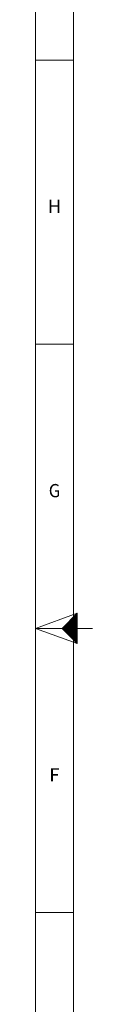
# Model space of a CAD drawing. Units: millimetres. Extents: x 0 to 1189, y 0 to 841.
# Drawn here: x 0 to 15, y 321 to 581 of the extents above; entities that cross this region are included whole.
import ezdxf
from ezdxf.lldxf.tags import DXFTag

# ---------------------------------------------------------------- set-up
doc = ezdxf.new("R2010")
doc.units = ezdxf.units.MM
doc.header["$LTSCALE"] = 0.1
doc.layers.add('256', color=7, linetype='Continuous', true_color=0xffffff)
doc.styles.add('blockfont', font='simplex.shx')
tags = doc.linetypes.add('DASHDOT', pattern=[70, 31, -13, 13, -13]).pattern_tags.tags
tags[10:11] = [DXFTag(74, 4), DXFTag(75, 0), DXFTag(340, '0'), DXFTag(46, 0.0), DXFTag(50, 0.0), DXFTag(44, 0.0), DXFTag(45, 0.0)]
tags[8:9] = [DXFTag(74, 4), DXFTag(75, 0), DXFTag(340, '0'), DXFTag(46, 0.0), DXFTag(50, 0.0), DXFTag(44, 0.0), DXFTag(45, 0.0)]
tags[6:7] = [DXFTag(74, 4), DXFTag(75, 0), DXFTag(340, '0'), DXFTag(46, 0.0), DXFTag(50, 0.0), DXFTag(44, 0.0), DXFTag(45, 0.0)]
tags[4:5] = [DXFTag(74, 4), DXFTag(75, 0), DXFTag(340, '0'), DXFTag(46, 0.0), DXFTag(50, 0.0), DXFTag(44, 0.0), DXFTag(45, 0.0)]

# ---------------------------------------------------------------- blocks, each defined once
blk = doc.blocks.new('HATCH11')
at = {"color": 2, "lineweight": 13}
for p, q in [((7.019975, 420.480025), (11, 424.46005)), ((7.039975, 420.460025), (11, 424.42005)), ((7.059975, 420.440025), (11, 424.38005)), ((7.079975, 420.420025), (11, 424.34005)), ((7.099975, 420.400025), (11, 424.30005)), ((7.119975, 420.380025), (11, 424.26005)), ((7.139975, 420.360025), (11, 424.22005)), ((7.159975, 420.340025), (11, 424.18005)), ((7.179975, 420.320025), (11, 424.14005)), ((7.199975, 420.300025), (11, 424.10005)), ((7.219975, 420.280025), (11, 424.06005)), ((7.239975, 420.260025), (11, 424.02005)), ((7.259975, 420.240025), (11, 423.98005)), ((7.279975, 420.220025), (11, 423.94005)), ((7.299975, 420.200025), (11, 423.90005)), ((7.319975, 420.180025), (11, 423.86005)), ((7.339975, 420.160025), (11, 423.82005)), ((7.359975, 420.140025), (11, 423.78005)), ((7.379975, 420.120025), (11, 423.74005)), ((7.399975, 420.100025), (11, 423.70005)), ((7.419975, 420.080025), (11, 423.66005)), ((7.439975, 420.060025), (11, 423.62005)), ((7.459975, 420.040025), (11, 423.58005)), ((7.479975, 420.020025), (11, 423.54005)), ((7.499975, 420.000025), (11, 423.50005)), ((7.519975, 419.980025), (11, 423.46005)), ((7.539975, 419.960025), (11, 423.42005)), ((7.559975, 419.940025), (11, 423.38005)), ((7.579975, 419.920025), (11, 423.34005)), ((7.599975, 419.900025), (11, 423.30005)), ((7.619975, 419.880025), (11, 423.26005)), ((7.639975, 419.860025), (11, 423.22005)), ((7.659975, 419.840025), (11, 423.18005)), ((7.679975, 419.820025), (11, 423.14005)), ((7.699975, 419.800025), (11, 423.10005)), ((7.719975, 419.780025), (11, 423.06005)), ((7.739975, 419.760025), (11, 423.02005)), ((7.759975, 419.740025), (11, 422.98005)), ((7.779975, 419.720025), (11, 422.94005)), ((7.799975, 419.700025), (11, 422.90005)), ((7.819975, 419.680025), (11, 422.86005)), ((7.839975, 419.660025), (11, 422.82005)), ((7.859975, 419.640025), (11, 422.78005)), ((7.879975, 419.620025), (11, 422.74005)), ((7.899975, 419.600025), (11, 422.70005)), ((7.919975, 419.580025), (11, 422.66005)), ((7.939975, 419.560025), (11, 422.62005)), ((7.959975, 419.540025), (11, 422.58005)), ((7.979975, 419.520025), (11, 422.54005)), ((7.999975, 419.500025), (11, 422.50005)), ((8.019975, 419.480025), (11, 422.46005)), ((8.039975, 419.460025), (11, 422.42005)), ((8.059975, 419.440025), (11, 422.38005)), ((8.079975, 419.420025), (11, 422.34005)), ((8.099975, 419.400025), (11, 422.30005)), ((8.119975, 419.380025), (11, 422.26005)), ((8.139975, 419.360025), (11, 422.22005)), ((8.159975, 419.340025), (11, 422.18005)), ((8.179975, 419.320025), (11, 422.14005)), ((8.199975, 419.300025), (11, 422.10005)), ((8.219975, 419.280025), (11, 422.06005)), ((8.239975, 419.260025), (11, 422.02005)), ((8.259975, 419.240025), (11, 421.98005)), ((8.279975, 419.220025), (11, 421.94005)), ((8.299975, 419.200025), (11, 421.90005)), ((8.319975, 419.180025), (11, 421.86005)), ((8.339975, 419.160025), (11, 421.82005)), ((8.359975, 419.140025), (11, 421.78005)), ((8.379975, 419.120025), (11, 421.74005)), ((8.399975, 419.100025), (11, 421.70005)), ((8.419975, 419.080025), (11, 421.66005)), ((8.439975, 419.060025), (11, 421.62005)), ((8.459975, 419.040025), (11, 421.58005)), ((8.479975, 419.020025), (11, 421.54005)), ((8.499975, 419.000025), (11, 421.50005)), ((8.519975, 418.980025), (11, 421.46005)), ((8.539975, 418.960025), (11, 421.42005)), ((8.559975, 418.940025), (11, 421.38005)), ((8.579975, 418.920025), (11, 421.34005)), ((8.599975, 418.900025), (11, 421.30005)), ((8.619975, 418.880025), (11, 421.26005)), ((8.639975, 418.860025), (11, 421.22005)), ((8.659975, 418.840025), (11, 421.18005)), ((8.679975, 418.820025), (11, 421.14005)), ((8.699975, 418.800025), (11, 421.10005)), ((8.719975, 418.780025), (11, 421.06005)), ((8.739975, 418.760025), (11, 421.02005)), ((8.759975, 418.740025), (11, 420.98005)), ((8.779975, 418.720025), (11, 420.94005)), ((8.799975, 418.700025), (11, 420.90005)), ((8.819975, 418.680025), (11, 420.86005)), ((8.839975, 418.660025), (11, 420.82005)), ((8.859975, 418.640025), (11, 420.78005)), ((8.879975, 418.620025), (11, 420.74005)), ((8.899975, 418.600025), (11, 420.70005)), ((8.919975, 418.580025), (11, 420.66005)), ((8.939975, 418.560025), (11, 420.62005)), ((8.959975, 418.540025), (11, 420.58005)), ((8.979975, 418.520025), (11, 420.54005)), ((8.999975, 418.500025), (11, 420.50005)), ((9.019975, 418.480025), (11, 420.46005)), ((9.039975, 418.460025), (11, 420.42005)), ((9.059975, 418.440025), (11, 420.38005)), ((9.079975, 418.420025), (11, 420.34005)), ((9.099975, 418.400025), (11, 420.30005)), ((9.119975, 418.380025), (11, 420.26005)), ((9.139975, 418.360025), (11, 420.22005)), ((9.159975, 418.340025), (11, 420.18005)), ((9.179975, 418.320025), (11, 420.14005)), ((9.199975, 418.300025), (11, 420.10005)), ((9.219975, 418.280025), (11, 420.06005)), ((9.239975, 418.260025), (11, 420.02005)), ((9.259975, 418.240025), (11, 419.98005)), ((9.279975, 418.220025), (11, 419.94005)), ((9.299975, 418.200025), (11, 419.90005)), ((9.319975, 418.180025), (11, 419.86005)), ((9.339975, 418.160025), (11, 419.82005)), ((9.359975, 418.140025), (11, 419.78005)), ((9.379975, 418.120025), (11, 419.74005)), ((9.399975, 418.100025), (11, 419.70005)), ((9.419975, 418.080025), (11, 419.66005)), ((9.439975, 418.060025), (11, 419.62005)), ((9.459975, 418.040025), (11, 419.58005)), ((9.479975, 418.020025), (11, 419.54005)), ((9.499975, 418.000025), (11, 419.50005)), ((9.519975, 417.980025), (11, 419.46005)), ((9.539975, 417.960025), (11, 419.42005)), ((9.559975, 417.940025), (11, 419.38005)), ((9.579975, 417.920025), (11, 419.34005)), ((9.599975, 417.900025), (11, 419.30005)), ((9.619975, 417.880025), (11, 419.26005)), ((9.639975, 417.860025), (11, 419.22005)), ((9.659975, 417.840025), (11, 419.18005)), ((9.679975, 417.820025), (11, 419.14005)), ((9.699975, 417.800025), (11, 419.10005)), ((9.719975, 417.780025), (11, 419.06005)), ((9.739975, 417.760025), (11, 419.02005)), ((9.759975, 417.740025), (11, 418.98005)), ((9.779975, 417.720025), (11, 418.94005)), ((9.799975, 417.700025), (11, 418.90005)), ((9.819975, 417.680025), (11, 418.86005)), ((9.839975, 417.660025), (11, 418.82005)), ((9.859975, 417.640025), (11, 418.78005)), ((9.879975, 417.620025), (11, 418.74005)), ((9.899975, 417.600025), (11, 418.70005)), ((9.919975, 417.580025), (11, 418.66005)), ((9.939975, 417.560025), (11, 418.62005)), ((9.959975, 417.540025), (11, 418.58005)), ((9.979975, 417.520025), (11, 418.54005)), ((9.999975, 417.500025), (11, 418.50005)), ((10.019975, 417.480025), (11, 418.46005)), ((10.039975, 417.460025), (11, 418.42005)), ((10.059975, 417.440025), (11, 418.38005)), ((10.079975, 417.420025), (11, 418.34005)), ((10.099975, 417.400025), (11, 418.30005)), ((10.119975, 417.380025), (11, 418.26005)), ((10.139975, 417.360025), (11, 418.22005)), ((10.159975, 417.340025), (11, 418.18005)), ((10.179975, 417.320025), (11, 418.14005)), ((10.199975, 417.300025), (11, 418.10005)), ((10.219975, 417.280025), (11, 418.06005)), ((10.239975, 417.260025), (11, 418.02005)), ((10.259975, 417.240025), (11, 417.98005)), ((10.279975, 417.220025), (11, 417.94005)), ((10.299975, 417.200025), (11, 417.90005)), ((10.319975, 417.180025), (11, 417.86005)), ((10.339975, 417.160025), (11, 417.82005)), ((10.359975, 417.140025), (11, 417.78005)), ((10.379975, 417.120025), (11, 417.74005)), ((10.399975, 417.100025), (11, 417.70005)), ((10.419975, 417.080025), (11, 417.66005)), ((10.439975, 417.060025), (11, 417.62005)), ((10.459975, 417.040025), (11, 417.58005)), ((10.479975, 417.020025), (11, 417.54005)), ((10.499975, 417.000025), (11, 417.50005)), ((10.519975, 416.980025), (11, 417.46005)), ((10.539975, 416.960025), (11, 417.42005)), ((10.559975, 416.940025), (11, 417.38005)), ((10.579975, 416.920025), (11, 417.34005)), ((10.599975, 416.900025), (11, 417.30005)), ((10.619975, 416.880025), (11, 417.26005)), ((10.639975, 416.860025), (11, 417.22005)), ((10.659975, 416.840025), (11, 417.18005)), ((10.679975, 416.820025), (11, 417.14005)), ((10.699975, 416.800025), (11, 417.10005)), ((10.719975, 416.780025), (11, 417.06005)), ((10.739975, 416.760025), (11, 417.02005)), ((10.759975, 416.740025), (11, 416.98005)), ((10.779975, 416.720025), (11, 416.94005)), ((10.799975, 416.700025), (11, 416.90005)), ((10.819975, 416.680025), (11, 416.86005)), ((10.839975, 416.660025), (11, 416.82005)), ((10.859975, 416.640025), (11, 416.78005)), ((10.879975, 416.620025), (11, 416.74005)), ((10.899975, 416.600025), (11, 416.70005)), ((10.919975, 416.580025), (11, 416.66005)), ((10.939975, 416.560025), (11, 416.62005)), ((10.959975, 416.540025), (11, 416.58005)), ((10.979975, 416.520025), (11, 416.54005))]:
    blk.add_line(p, q, dxfattribs=at)

msp = doc.modelspace()

# ---------------------------------------------------------------- linework, layer by layer
at = {"layer": '256', "color": 7, "linetype": 'DASHDOT', "lineweight": 13}
msp.add_line((0, 841), (0, 0), dxfattribs=at)
at = {"layer": '256', "color": 6, "linetype": 'Continuous', "lineweight": 13}
msp.add_line((10, 831), (10, 10), dxfattribs=at)
at = {"layer": '256', "color": 7, "linetype": 'Continuous', "lineweight": 13}
for p, q in [((0, 570.5), (10, 570.5)), ((0, 495.5), (10, 495.5)), ((0, 420.5), (11, 424.5)), ((0, 420.5), (11, 416.5)), ((0, 345.5), (10, 345.5))]:
    msp.add_line(p, q, dxfattribs=at)
at = {"layer": '256', "color": 7, "linetype": 'Continuous', "lineweight": 25}
for p, q in [((11, 424.5), (7, 420.5)), ((11, 420.5), (11, 424.5)), ((7, 420.5), (11, 416.5)), ((11, 416.5), (11, 420.5))]:
    msp.add_line(p, q, dxfattribs=at)
at = {"layer": '256', "color": 3, "linetype": 'Continuous', "lineweight": 13}
msp.add_line((0, 420.5), (15, 420.5), dxfattribs=at)

# ---------------------------------------------------------------- block references
at = {"layer": '256', "color": 2, "linetype": 'Continuous', "lineweight": 13}
msp.add_blockref('HATCH11', (0, 0), dxfattribs=at)

# ---------------------------------------------------------------- texts
at = {"layer": '256', "color": 7, "linetype": 'Continuous', "lineweight": 13, "char_height": 3.5, "attachment_point": 8, "line_spacing_factor": 0.903614, "style": 'blockfont'}
for s, insert in [('\\W0.9844;H', (4.99, 530.12)), ('\\W0.9188;G', (4.99, 455.12)), ('\\W1.0349;F', (4.97, 380.12))]:
    msp.add_mtext(s, dxfattribs=dict(at, insert=insert))

doc.saveas('drawing.dxf')
